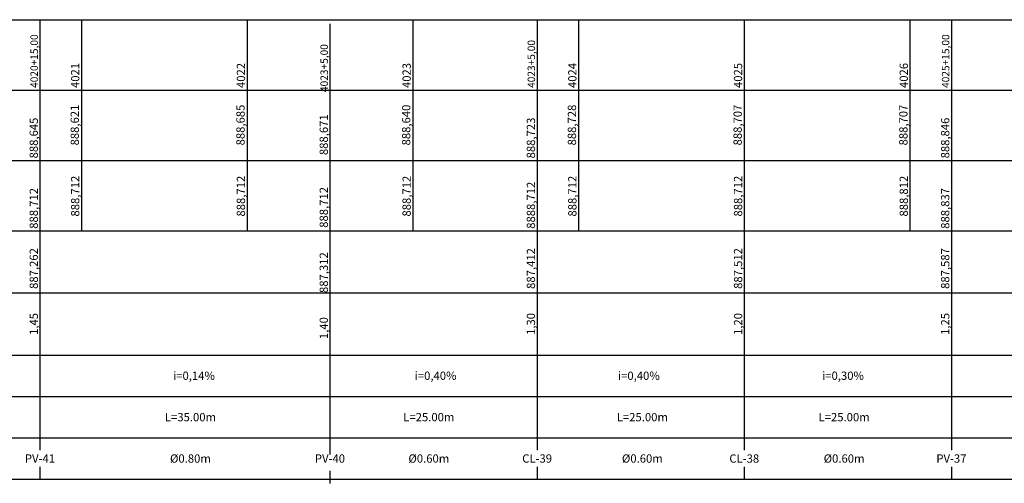
# Model space of a CAD drawing. Units: metres. Extents: x 674919 to 689253, y 7183981 to 7186157.
# Drawn here: x 680548 to 680667, y 7184882 to 7184938 of the extents above; entities that cross this region are included whole.
import ezdxf
from ezdxf.enums import TextEntityAlignment as Align

# ---------------------------------------------------------------- set-up
doc = ezdxf.new("R2010")
doc.units = ezdxf.units.M
doc.layers.add('PD-PERFIL', color=2, linetype='Continuous')
doc.layers.add('Perfil', color=2, linetype='Continuous')
doc.styles.add('Romans', font='romans.shx')
doc.styles.add('SIMPLEX', font='simplex', dxfattribs={"height": 0.2})

msp = doc.modelspace()

# ---------------------------------------------------------------- linework, layer by layer
at = {"layer": 'PD-PERFIL', "color": 2}
for p, q in [((680550.85, 7184912), (680550.85, 7184885.5)), ((680585.85, 7184911.5), (680585.85, 7184885)), ((680610.85, 7184912), (680610.85, 7184885.5)), ((680635.85, 7184912), (680635.85, 7184885.5)), ((680660.85, 7184912), (680660.85, 7184885.5)), ((680550.85, 7184883.5), (680550.85, 7184882)), ((680585.85, 7184883), (680585.85, 7184881.5)), ((680610.85, 7184883.5), (680610.85, 7184882)), ((680635.85, 7184883.5), (680635.85, 7184882)), ((680660.85, 7184883.5), (680660.85, 7184882))]:
    msp.add_line(p, q, dxfattribs=at)
at = {"layer": 'PD-PERFIL'}
for p, q in [((680125.85, 7184904.5), (681035.85, 7184904.5)), ((680125.85, 7184897), (681035.85, 7184897)), ((680125.85, 7184892), (681035.85, 7184892)), ((680125.85, 7184887), (681035.85, 7184887)), ((680125.85, 7184882), (681035.85, 7184882))]:
    msp.add_line(p, q, dxfattribs=at)
at = {"layer": 'PD-PERFIL', "color": 2, "flags": 128}
for points in [[(680550.85, 7184937.5), (680550.85, 7184929)], [(680610.85, 7184937.5), (680610.85, 7184929)], [(680660.85, 7184937.5), (680660.85, 7184929)], [(680585.85, 7184937), (680585.85, 7184928.5)], [(680550.85, 7184929), (680550.85, 7184920.5)], [(680585.85, 7184928.5), (680585.85, 7184920)], [(680610.85, 7184929), (680610.85, 7184920.5)], [(680660.85, 7184929), (680660.85, 7184920.5)], [(680550.85, 7184920.5), (680550.85, 7184912)], [(680585.85, 7184920), (680585.85, 7184911.5)], [(680610.85, 7184920.5), (680610.85, 7184912)], [(680660.85, 7184920.5), (680660.85, 7184912)]]:
    msp.add_lwpolyline(points, dxfattribs=at)
at = {"layer": 'Perfil', "color": 2, "flags": 128}
for points in [[(680130.85, 7184937.5), (681035.85, 7184937.5)], [(680555.85, 7184937.5), (680555.85, 7184929)], [(680575.85, 7184937.5), (680575.85, 7184929)], [(680595.85, 7184937.5), (680595.85, 7184929)], [(680615.85, 7184937.5), (680615.85, 7184929)], [(680635.85, 7184937.5), (680635.85, 7184929)], [(680655.85, 7184937.5), (680655.85, 7184929)], [(680130.85, 7184929), (681035.85, 7184929)], [(680555.85, 7184929), (680555.85, 7184920.5)], [(680575.85, 7184929), (680575.85, 7184920.5)], [(680595.85, 7184929), (680595.85, 7184920.5)], [(680615.85, 7184929), (680615.85, 7184920.5)], [(680635.85, 7184929), (680635.85, 7184920.5)], [(680655.85, 7184929), (680655.85, 7184920.5)], [(680130.85, 7184920.5), (681035.85, 7184920.5)], [(680555.85, 7184920.5), (680555.85, 7184912)], [(680575.85, 7184920.5), (680575.85, 7184912)], [(680595.85, 7184920.5), (680595.85, 7184912)], [(680615.85, 7184920.5), (680615.85, 7184912)], [(680635.85, 7184920.5), (680635.85, 7184912)], [(680655.85, 7184920.5), (680655.85, 7184912)], [(680130.85, 7184912), (681035.85, 7184912)]]:
    msp.add_lwpolyline(points, dxfattribs=at)

# ---------------------------------------------------------------- texts
at = {"layer": 'PD-PERFIL', "color": 2, "style": 'SIMPLEX'}
for s, height, p in [('4020+15,00', 0.9, (680550.6, 7184929.26)), ('4025+15,00', 0.9, (680660.6, 7184929.26)), ('4023+5,00', 0.9, (680585.6, 7184928.76)), ('4023+5,00', 0.9, (680610.6, 7184929.26)), ('888,712', 1, (680585.6, 7184912.37)), ('8888,712', 1, (680610.6, 7184912.25)), ('888,712', 1, (680550.6, 7184912.25)), ('888,837', 1, (680660.6, 7184912.25)), ('887,262', 1, (680550.6, 7184904.99)), ('887,312', 1, (680585.6, 7184904.49)), ('887,412', 1, (680610.6, 7184904.99)), ('887,512', 1, (680635.6, 7184904.99)), ('887,587', 1, (680660.6, 7184904.99))]:
    msp.add_text(s, height=height, rotation=90, dxfattribs=at).set_placement(p)
at = {"layer": 'PD-PERFIL', "style": 'SIMPLEX'}
for s, p in [('888,645', (680550.6, 7184920.75)), ('888,671', (680585.6, 7184921.15)), ('888,723', (680610.6, 7184920.75)), ('888,846', (680660.6, 7184920.75))]:
    msp.add_text(s, height=1, rotation=90, dxfattribs=at).set_placement(p)
at = {"layer": 'PD-PERFIL', "color": 2, "style": 'Romans'}
for s, p in [('1,45', (680550.1, 7184900.75)), ('1,30', (680610.1, 7184900.75)), ('1,20', (680635.1, 7184900.75)), ('1,25', (680660.1, 7184900.75)), ('1,40', (680585.1, 7184900.25))]:
    msp.add_text(s, height=1, rotation=90, dxfattribs=at).set_placement(p, align=Align.MIDDLE_CENTER)
for s, p in [('i=0,14%%%', (680569.44, 7184894.5)), ('i=0,40%%%', (680598.6, 7184894.5)), ('i=0,40%%%', (680623.13, 7184894.5)), ('i=0,30%%%', (680647.77, 7184894.5)), ('L=35.00m', (680569.01, 7184889.5)), ('L=25.00m', (680597.78, 7184889.5)), ('L=25.00m', (680623.55, 7184889.5)), ('L=25.00m', (680647.9, 7184889.5)), ('PV-41', (680550.85, 7184884.5)), ('%%C0.80m', (680569.01, 7184884.5)), ('PV-40', (680585.85, 7184884.5)), ('%%C0.60m', (680597.78, 7184884.5)), ('CL-39', (680610.85, 7184884.5)), ('%%C0.60m', (680623.55, 7184884.5)), ('CL-38', (680635.85, 7184884.5)), ('%%C0.60m', (680647.9, 7184884.5)), ('PV-37', (680660.85, 7184884.5))]:
    msp.add_text(s, height=1, dxfattribs=at).set_placement(p, align=Align.MIDDLE_CENTER)
at = {"layer": 'Perfil', "color": 2, "style": 'SIMPLEX'}
for s, p in [('4021', (680555.6, 7184929.25)), ('4022', (680575.6, 7184929.25)), ('4023', (680595.6, 7184929.25)), ('4024', (680615.6, 7184929.25)), ('4025', (680635.6, 7184929.25)), ('4026', (680655.6, 7184929.25))]:
    msp.add_text(s, height=1, rotation=90, dxfattribs=at).set_placement(p)
at = {"layer": 'Perfil', "color": 2, "char_height": 1, "attachment_point": 2, "rotation": 90, "style": 'SIMPLEX'}
for s, insert in [('888,621', (680554.55, 7184924.78)), ('888,685', (680574.55, 7184924.78)), ('888,640', (680594.55, 7184924.78)), ('888,728', (680614.55, 7184924.78)), ('888,707', (680634.55, 7184924.78)), ('888,707', (680654.55, 7184924.78)), ('888,712', (680554.6, 7184916.19)), ('888,712', (680574.6, 7184916.19)), ('888,712', (680594.6, 7184916.19)), ('888,712', (680614.6, 7184916.19)), ('888,712', (680634.6, 7184916.19)), ('888,812', (680654.6, 7184916.19))]:
    msp.add_mtext(s, dxfattribs=dict(at, insert=insert))

doc.saveas('drawing.dxf')
